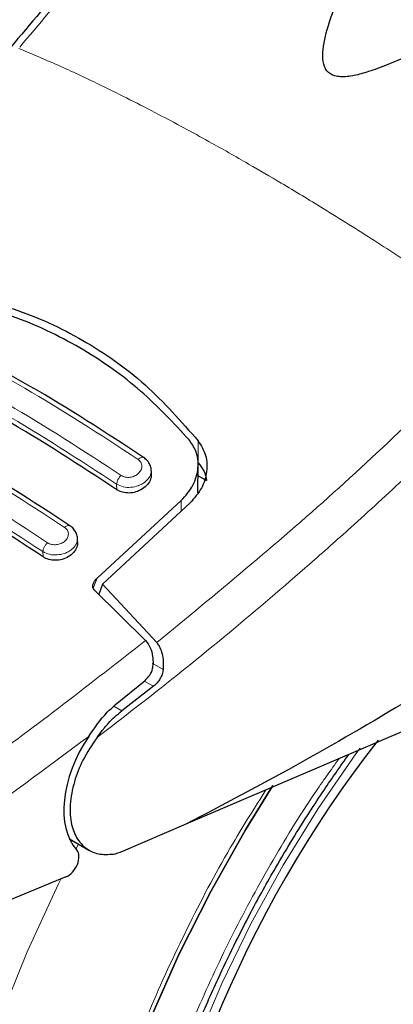
# Model space of a CAD drawing. Units: millimetres. Extents: x 0 to 210, y 0 to 297.
# Drawn here: x 162 to 163, y 88 to 92 of the extents above; entities that cross this region are included whole.
import ezdxf

# ---------------------------------------------------------------- set-up
doc = ezdxf.new("R2010")
doc.units = ezdxf.units.MM

msp = doc.modelspace()

# ---------------------------------------------------------------- linework, layer by layer
at = {"color": 8, "linetype": 'Continuous', "lineweight": 18}
for p, q in [((162.20215, 90.15481), (162.20215, 90.22212)), ((161.95312, 90.07243), (161.95215, 90.08948)), ((162.15007, 90.0389), (162.1498, 90.00625)), ((161.727, 89.86638), (161.72609, 89.88251)), ((161.88022, 89.77027), (161.89259, 89.80158)), ((162.09439, 89.52062), (162.06083, 89.54)), ((162.03684, 89.48554), (162.06494, 89.46932)), ((161.96793, 89.39459), (161.94377, 89.40854)), ((161.82697, 88.97003), (161.83497, 88.98553))]:
    msp.add_line(p, q, dxfattribs=at)
at = {"color": 7, "linetype": 'Continuous', "lineweight": 25}
for p, q in [((162.20093, 90.06324), (162.20166, 90.1485)), ((162.05861, 90.12254), (162.05776, 90.13755)), ((162.20138, 90.1158), (162.22785, 90.10051)), ((161.89259, 89.80158), (162.15007, 90.0389)), ((162.17741, 90.03195), (161.90928, 89.78241)), ((161.83269, 89.91299), (161.83183, 89.92807)), ((161.90928, 89.78241), (161.89727, 89.75145)), ((161.90928, 89.78241), (162.075, 89.60332)), ((162.04088, 89.61019), (161.88394, 89.76456)), ((163.46544, 89.60401), (162.16461, 89.04643)), ((161.94899, 89.41343), (162.03926, 89.48753)), ((162.06494, 89.46932), (161.96793, 89.39459)), ((162.16461, 89.04643), (161.96494, 88.96019)), ((161.80753, 89.00136), (161.8674, 88.96681)), ((161.96494, 88.96019), (161.94909, 88.9553)), ((161.79678, 88.88443), (161.07174, 88.5858))]:
    msp.add_line(p, q, dxfattribs=at)
at = {"color": 8, "linetype": 'Continuous', "lineweight": 18, "flags": 128}
for points in [[(162.69807, 89.27987), (162.68525, 89.26236), (162.56958, 89.09468), (162.46198, 88.92039), (162.36324, 88.74082), (162.27414, 88.55734), (162.19534, 88.37134), (162.12745, 88.18424), (162.07097, 87.99746), (162.02635, 87.81243), (161.99392, 87.63055), (161.97393, 87.45321), (161.96652, 87.28175), (161.96675, 87.23258)], [(162.23304, 85.54924), (162.18197, 85.56265), (162.05473, 85.60833), (161.93566, 85.6695), (161.82544, 85.74581), (161.72469, 85.83681), (161.63401, 85.94199), (161.5539, 86.06074), (161.48482, 86.19239), (161.42718, 86.33618), (161.3813, 86.49129), (161.34744, 86.65682), (161.32581, 86.83184), (161.31651, 87.01533), (161.31961, 87.20625), (161.33509, 87.4035), (161.36285, 87.60596), (161.40275, 87.81245), (161.45455, 88.02181), (161.51795, 88.23284), (161.5926, 88.44431), (161.67806, 88.65503), (161.77384, 88.86378), (161.78068, 88.8778)]]:
    msp.add_lwpolyline(points, dxfattribs=at)
at = {"color": 7, "linetype": 'Continuous', "lineweight": 25, "flags": 128}
for points in [[(161.76025, 87.10073), (161.76644, 87.2817), (161.78497, 87.46865), (161.81573, 87.66036), (161.8585, 87.85559), (161.91302, 88.05307), (161.97893, 88.25153), (162.05581, 88.44967), (162.14315, 88.6462), (162.24039, 88.83987), (162.3469, 89.0294), (162.43042, 89.16494)], [(162.43037, 89.16486), (162.3469, 89.0294), (162.24039, 88.83987), (162.14315, 88.6462), (162.05581, 88.44967), (161.97893, 88.25153), (161.91302, 88.05307), (161.8585, 87.85559), (161.81573, 87.66036), (161.78497, 87.46865), (161.76644, 87.2817), (161.76025, 87.10073)]]:
    msp.add_lwpolyline(points, dxfattribs=at)
at = {"color": 7, "linetype": 'Continuous', "lineweight": 25}
msp.add_arc((165.63676, 87.05844), 3.6549, 142.09147, 173.68015, dxfattribs=at)
for centre, major_axis, start_param, end_param in [((162.01334, 89.20009), (0.15695, 0.25575), 1.4990185, 2.9582427), ((161.79959, 88.92741), (0.02616, 0.04262), 3.8463978, 6.0998353)]:
    msp.add_ellipse(centre, major_axis=major_axis, ratio=0.6197043, start_param=start_param, end_param=end_param, dxfattribs=at)
for points, knots in [([(162.03558, 92.77012), (162.03582, 92.76866), (162.04262, 92.72763), (162.07039, 92.64836), (162.1198, 92.53336), (162.18617, 92.42134), (162.2669, 92.31273), (162.36221, 92.20828), (162.47134, 92.10871), (162.59361, 92.01473), (162.69486, 91.94868), (162.77922, 91.89896), (162.8662, 91.85084), (162.99609, 91.78737), (163.1597, 91.71971), (163.33175, 91.66004), (163.51116, 91.6087), (163.6968, 91.56597), (163.8875, 91.53207), (164.08209, 91.50719), (164.27937, 91.49146), (164.47811, 91.48497), (164.67709, 91.48775), (164.87508, 91.49979), (165.07086, 91.52101), (165.26323, 91.55131), (165.45099, 91.59051), (165.63299, 91.63842), (165.80811, 91.69477), (165.97526, 91.75928), (166.1334, 91.83161), (166.28153, 91.91139), (166.41867, 91.99822), (166.54389, 92.09162), (166.65629, 92.19108), (166.75501, 92.29598), (166.83938, 92.40561), (166.90825, 92.51921), (166.96143, 92.63253), (166.98349, 92.709), (166.99401, 92.74547)], [0, 0, 0, 0, 0.0010038, 0.0280831, 0.0553023, 0.0827181, 0.1103454, 0.1381636, 0.1661302, 0.1941972, 0.2223214, 0.229584, 0.2444594, 0.2726091, 0.3007458, 0.3288646, 0.3569635, 0.3850435, 0.4131068, 0.4411568, 0.4691972, 0.4972319, 0.5252653, 0.553301, 0.5813423, 0.6093936, 0.6374591, 0.665543, 0.6936492, 0.7217807, 0.7499397, 0.778126, 0.8063359, 0.8345598, 0.8627724, 0.8909412, 0.9190212, 0.9469594, 0.9747042, 1, 1, 1, 1]), ([(162.35287, 92.22183), (162.33793, 92.20715), (162.30039, 92.17027), (162.24174, 92.11111), (162.16821, 92.03579), (162.07626, 91.93947), (161.95402, 91.80748), (161.79964, 91.63477), (161.68798, 91.5019), (161.6267, 91.42898)], [0, 0, 0, 0, 0.060034, 0.1507771, 0.2370084, 0.3583038, 0.5259159, 0.7398317, 1, 1, 1, 1]), ([(163.34946, 91.65671), (163.34799, 91.65594), (163.30498, 91.63356), (163.2263, 91.59283), (163.11779, 91.53694), (163.02031, 91.48745), (162.93148, 91.44347), (162.85108, 91.40559), (162.7834, 91.37634), (162.72759, 91.35561), (162.68078, 91.34243), (162.64529, 91.33793), (162.62091, 91.34134), (162.60636, 91.34762), (162.5955, 91.35757), (162.58574, 91.37558), (162.58088, 91.41839), (162.59669, 91.48916), (162.63142, 91.58668), (162.67689, 91.68769), (162.73002, 91.79351), (162.76711, 91.85955), (162.78712, 91.89519)], [0, 0, 0, 0, 0.0032707, 0.0955259, 0.1730365, 0.2412208, 0.307684, 0.3647409, 0.4125363, 0.4494658, 0.4790586, 0.5064998, 0.5189614, 0.530594, 0.5422126, 0.554859, 0.5825737, 0.6493903, 0.726247, 0.8242504, 0.905156, 1, 1, 1, 1]), ([(161.40381, 90.683), (161.48204, 90.66732), (161.63849, 90.63598), (161.85205, 90.53639), (162.04514, 90.40122), (162.14981, 90.28183), (162.20215, 90.22212)], [0, 0, 0, 0, 0.2500396, 0.4999981, 0.7499594, 1, 1, 1, 1]), ([(162.17431, 90.22544), (162.12637, 90.27715), (162.02961, 90.3815), (161.85068, 90.50723), (161.64645, 90.60816), (161.49203, 90.6455), (161.41398, 90.66437)], [0, 0, 0, 0, 0.2377077, 0.4797224, 0.7370274, 1, 1, 1, 1]), ([(162.03492, 90.17147), (161.91899, 90.24719), (161.68714, 90.39864), (161.45731, 90.51364), (161.34239, 90.57114)], [0, 0, 0, 0, 0.4999777, 1, 1, 1, 1]), ([(161.95312, 90.07243), (161.83822, 90.14754), (161.60738, 90.29844), (161.3786, 90.41293), (161.26369, 90.47043)], [0, 0, 0, 0, 0.4977574, 1, 1, 1, 1]), ([(161.80907, 89.96203), (161.69315, 90.03775), (161.4613, 90.1892), (161.23148, 90.30419), (161.11656, 90.36169)], [0, 0, 0, 0, 0.4999775, 1, 1, 1, 1]), ([(162.23261, 85.55048), (162.24024, 85.54831), (162.29649, 85.53228), (162.40229, 85.51863), (162.54912, 85.50938), (162.69578, 85.51536), (162.84567, 85.53465), (162.99808, 85.56765), (163.15205, 85.614), (163.30667, 85.67336), (163.46109, 85.74523), (163.6145, 85.82904), (163.76617, 85.92414), (163.9154, 86.02984), (164.06157, 86.14542), (164.20401, 86.27008), (164.34199, 86.40287), (164.47461, 86.54253), (164.60048, 86.68704), (164.71664, 86.83193), (164.81707, 86.96735), (164.9014, 87.08905), (164.98994, 87.22446), (165.08829, 87.38669), (165.17361, 87.54235), (165.2439, 87.68068), (165.301, 87.80009), (165.36431, 87.94377), (165.42536, 88.09568), (165.48306, 88.25544), (165.53574, 88.42045), (165.58226, 88.589), (165.62175, 88.75962), (165.65352, 88.93105), (165.67701, 89.10222), (165.69179, 89.27215), (165.69747, 89.43993), (165.69373, 89.60474), (165.68026, 89.76574), (165.65695, 89.92219), (165.62317, 90.07297), (165.58396, 90.2064), (165.55122, 90.28607), (165.53718, 90.32023)], [0, 0, 0, 0, 0.004443, 0.0327832, 0.0588367, 0.0852513, 0.112, 0.1390253, 0.1662508, 0.1935974, 0.2209944, 0.2483854, 0.2757154, 0.3029569, 0.3300861, 0.3570751, 0.383882, 0.4104307, 0.4365631, 0.4618934, 0.4851925, 0.5038884, 0.5207201, 0.5492711, 0.5788136, 0.590821, 0.6107264, 0.6313601, 0.6534582, 0.6764759, 0.7001967, 0.7244498, 0.7491163, 0.774111, 0.7993715, 0.8248508, 0.8505127, 0.8763266, 0.9022627, 0.928282, 0.9543488, 0.980424, 1, 1, 1, 1]), ([(161.727, 89.86638), (161.6121, 89.94149), (161.38126, 90.09241), (161.15248, 90.20688), (161.03757, 90.26437)], [0, 0, 0, 0, 0.4977544, 1, 1, 1, 1]), ([(162.15007, 90.0389), (162.16335, 90.05416), (162.1899, 90.08467), (162.20454, 90.13905), (162.1996, 90.18847), (162.18188, 90.21438), (162.17431, 90.22544)], [0, 0, 0, 0, 0.2664721, 0.5328205, 0.8005421, 1, 1, 1, 1]), ([(162.20215, 90.22212), (162.21095, 90.20772), (162.22854, 90.17891), (162.23033, 90.12757), (162.21541, 90.07594), (162.19017, 90.04673), (162.17741, 90.03195)], [0, 0, 0, 0, 0.2463386, 0.4927235, 0.7432798, 1, 1, 1, 1]), ([(162.05781, 90.13297), (162.05784, 90.13351), (162.05816, 90.13894), (162.05467, 90.14899), (162.04729, 90.16203), (162.0391, 90.16836), (162.03501, 90.17151)], [0, 0, 0, 0, 0.0358625, 0.3568609, 0.6796148, 1, 1, 1, 1]), ([(162.20215, 90.15481), (162.20853, 90.14693), (162.22159, 90.13079), (162.22573, 90.11077), (162.22785, 90.10051)], [0, 0, 0, 0, 0.4876183, 1, 1, 1, 1]), ([(162.05794, 90.12253), (162.05807, 90.11832), (162.05839, 90.10823), (162.05051, 90.09228), (162.03622, 90.07724), (162.01687, 90.0666), (161.99544, 90.06167), (161.97464, 90.06271), (161.96079, 90.06754), (161.95448, 90.07156), (161.95312, 90.07243)], [0, 0, 0, 0, 0.105124, 0.2521897, 0.4011389, 0.5481189, 0.6904849, 0.828121, 0.9629668, 1, 1, 1, 1]), ([(161.83174, 89.92424), (161.83177, 89.9251), (161.83198, 89.93065), (161.82835, 89.94056), (161.82096, 89.95298), (161.81304, 89.95907), (161.8091, 89.96209)], [0, 0, 0, 0, 0.0575838, 0.3726477, 0.6880995, 1, 1, 1, 1]), ([(161.83203, 89.91299), (161.83214, 89.90879), (161.8324, 89.89889), (161.82437, 89.88352), (161.81005, 89.86934), (161.79084, 89.85949), (161.76956, 89.85512), (161.74878, 89.85646), (161.73482, 89.8614), (161.72842, 89.86547), (161.727, 89.86638)], [0, 0, 0, 0, 0.1076432, 0.2537851, 0.4007867, 0.5457638, 0.6870738, 0.8250268, 0.9613088, 1, 1, 1, 1]), ([(163.54897, 89.87602), (163.42997, 89.79699), (163.19716, 89.64238), (162.84766, 89.4257), (162.50511, 89.22521), (162.27666, 89.10526), (162.16461, 89.04643)], [0, 0, 0, 0, 0.2584246, 0.5055756, 0.7575115, 1, 1, 1, 1]), ([(161.88394, 89.76456), (161.88257, 89.76621), (161.87984, 89.76949), (161.87862, 89.77675), (161.88053, 89.78636), (161.88599, 89.79522), (161.8911, 89.80015), (161.89259, 89.80158)], [0, 0, 0, 0, 0.1508566, 0.3004873, 0.5414975, 0.8659348, 1, 1, 1, 1]), ([(162.04088, 89.61019), (162.04605, 89.60315), (162.05635, 89.58911), (162.06281, 89.56318), (162.06365, 89.54622), (162.06402, 89.53887)], [0, 0, 0, 0, 0.3632086, 0.7237975, 1, 1, 1, 1]), ([(162.075, 89.60332), (162.07846, 89.59847), (162.08562, 89.58847), (162.09205, 89.56848), (162.09561, 89.54552), (162.09481, 89.5291), (162.09439, 89.52062)], [0, 0, 0, 0, 0.220547, 0.4556398, 0.718795, 1, 1, 1, 1]), ([(162.03926, 89.48753), (162.04429, 89.49246), (162.05435, 89.50233), (162.06282, 89.52113), (162.06367, 89.53373), (162.06402, 89.53887)], [0, 0, 0, 0, 0.3714151, 0.7434299, 1, 1, 1, 1]), ([(162.09439, 89.52062), (162.09364, 89.51583), (162.09206, 89.50575), (162.08546, 89.49196), (162.07637, 89.47916), (162.06888, 89.47271), (162.06494, 89.46932)], [0, 0, 0, 0, 0.2327689, 0.4905801, 0.7317313, 1, 1, 1, 1]), ([(161.86652, 89.31544), (161.88452, 89.34171), (161.90961, 89.37832), (161.94031, 89.40569), (161.94899, 89.41343)], [0, 0, 0, 0, 0.71751573, 1, 1, 1, 1]), ([(161.89196, 89.3125), (161.89758, 89.31995), (161.90512, 89.32997), (161.91676, 89.34436), (161.93533, 89.36628), (161.95384, 89.38236), (161.96793, 89.39459)], [0, 0, 0, 0, 0.2411431, 0.3239433, 0.4855121, 1, 1, 1, 1]), ([(161.89196, 89.3125), (161.8766, 89.28948), (161.84763, 89.24606), (161.81999, 89.17421), (161.80721, 89.10586), (161.81138, 89.0452), (161.83052, 88.99774), (161.86133, 88.9672), (161.90145, 88.95115), (161.93282, 88.95388), (161.94909, 88.9553)], [0, 0, 0, 0, 0.13759868, 0.25961618, 0.39374709, 0.52493391, 0.64607262, 0.77086797, 0.88109011, 1, 1, 1, 1]), ([(162.33699, 86.21647), (162.33327, 86.21886), (162.29843, 86.24119), (162.24328, 86.29421), (162.17225, 86.37515), (162.1126, 86.46485), (162.06118, 86.56398), (162.01834, 86.67249), (161.98418, 86.78979), (161.9589, 86.91535), (161.94267, 87.0485), (161.93564, 87.18851), (161.93788, 87.33452), (161.94943, 87.48563), (161.9702, 87.64083), (162.00003, 87.799), (162.0386, 87.95882), (162.08534, 88.11861), (162.13916, 88.27576), (162.19831, 88.42701), (162.25604, 88.55888), (162.3113, 88.67469), (162.36957, 88.78862), (162.44585, 88.92661), (162.52163, 89.0508), (162.59712, 89.16612), (162.63794, 89.22408), (162.6634, 89.26023)], [0, 0, 0, 0, 0.0061804, 0.0577802, 0.1039929, 0.1496008, 0.1947142, 0.239472, 0.2839951, 0.3283747, 0.3726716, 0.4169163, 0.4611196, 0.5052803, 0.5493758, 0.5933582, 0.6371392, 0.6805536, 0.7232567, 0.7643851, 0.8031947, 0.8308317, 0.8597156, 0.8979141, 0.947223, 0.9670875, 1, 1, 1, 1])]:
    msp.add_open_spline(points, degree=3, knots=knots, dxfattribs=at)
at = {"color": 8, "linetype": 'Continuous', "lineweight": 18}
for points, knots in [([(161.65515, 91.43001), (161.71407, 91.50031), (161.84071, 91.6514), (162.04883, 91.88246), (162.22692, 92.07253), (162.33719, 92.17923), (162.36635, 92.20744)], [0, 0, 0, 0, 0.2554325, 0.5490341, 0.8807487, 1, 1, 1, 1]), ([(161.65222, 91.42647), (161.69482, 91.40843), (161.7778, 91.37328), (161.92026, 91.3061), (162.07161, 91.22963), (162.22258, 91.14801), (162.34858, 91.07658), (162.46509, 91.00836), (162.59372, 90.93054), (162.73865, 90.83944), (162.88243, 90.74544), (163.01606, 90.65526), (163.10063, 90.59575), (163.14355, 90.56554)], [0, 0, 0, 0, 0.0973102, 0.1895797, 0.3125732, 0.419016, 0.4999911, 0.565702, 0.6491038, 0.7501785, 0.8429895, 0.9203157, 1, 1, 1, 1]), ([(161.32541, 90.56536), (161.44033, 90.50784), (161.67018, 90.3928), (161.9021, 90.24127), (162.01806, 90.1655)], [0, 0, 0, 0, 0.4999999, 1, 1, 1, 1]), ([(162.075, 89.60332), (162.25691, 89.75323), (162.62075, 90.05307), (162.96928, 90.39472), (163.14355, 90.56554)], [0, 0, 0, 0, 0.4999901, 1, 1, 1, 1]), ([(161.96614, 90.11637), (161.85017, 90.19214), (161.61825, 90.34368), (161.3884, 90.45872), (161.27347, 90.51624)], [0, 0, 0, 0, 0.4999999, 1, 1, 1, 1]), ([(161.95215, 90.08948), (161.83673, 90.16489), (161.60589, 90.31572), (161.37711, 90.43022), (161.26272, 90.48748)], [0, 0, 0, 0, 0.5000005, 1, 1, 1, 1]), ([(163.21829, 90.4812), (163.18543, 90.44813), (163.12083, 90.38314), (163.02486, 90.28904), (162.93183, 90.19949), (162.84177, 90.11449), (162.75476, 90.03389), (162.65584, 89.94391), (162.50578, 89.81043), (162.3109, 89.64402), (162.09346, 89.46705), (161.95613, 89.36172), (161.89196, 89.3125)], [0, 0, 0, 0, 0.0770113, 0.1513422, 0.222994, 0.2919679, 0.3582652, 0.4218873, 0.517036, 0.6978029, 0.8587848, 1, 1, 1, 1]), ([(161.10012, 90.35657), (161.21505, 90.29905), (161.44491, 90.18401), (161.67684, 90.03246), (161.79281, 89.95669)], [0, 0, 0, 0, 0.5, 1, 1, 1, 1]), ([(161.74075, 89.91), (161.62478, 89.98577), (161.39284, 90.13733), (161.16298, 90.25236), (161.04805, 90.30988)], [0, 0, 0, 0, 0.4999999, 1, 1, 1, 1]), ([(161.72609, 89.88251), (161.61066, 89.95793), (161.37982, 90.10877), (161.15104, 90.22326), (161.03665, 90.28051)], [0, 0, 0, 0, 0.4999962, 1, 1, 1, 1]), ([(162.01806, 90.1655), (162.01927, 90.16652), (162.02177, 90.16864), (162.02571, 90.17087), (162.02964, 90.17216), (162.03324, 90.17229), (162.03506, 90.17132), (162.03595, 90.17085)], [0, 0, 0, 0, 0.1811234, 0.3769732, 0.5840314, 0.7971763, 1, 1, 1, 1]), ([(162.01806, 90.1655), (162.0212, 90.16272), (162.02748, 90.15715), (162.03032, 90.1454), (162.02776, 90.13333), (162.01985, 90.12231), (162.00969, 90.11541), (162.00036, 90.11194), (161.993, 90.11045), (161.98558, 90.11013), (161.97843, 90.11104), (161.97174, 90.11304), (161.968, 90.11526), (161.96614, 90.11637)], [0, 0, 0, 0, 0.1247643, 0.2499714, 0.3753625, 0.5005641, 0.6253151, 0.6878167, 0.7502438, 0.8126297, 0.8750151, 0.9374424, 1, 1, 1, 1]), ([(162.05778, 90.13297), (162.0579, 90.13232), (162.05906, 90.1258), (162.05469, 90.11261), (162.04329, 90.09867), (162.0301, 90.08981), (162.01558, 90.08318), (161.99571, 90.07883), (161.97142, 90.08003), (161.95858, 90.08633), (161.95215, 90.08948)], [0, 0, 0, 0, 0.0183224, 0.1837936, 0.3492689, 0.4391549, 0.5238168, 0.6769446, 0.838344, 1, 1, 1, 1]), ([(161.95215, 90.08948), (161.95239, 90.09161), (161.95288, 90.09599), (161.95602, 90.1035), (161.96056, 90.11075), (161.96431, 90.11453), (161.96614, 90.11637)], [0, 0, 0, 0, 0.2429529, 0.5, 0.7570471, 1, 1, 1, 1]), ([(161.79281, 89.95669), (161.794, 89.95765), (161.79647, 89.95964), (161.80031, 89.96169), (161.80411, 89.9628), (161.80751, 89.96282), (161.8092, 89.96186), (161.81001, 89.96141)], [0, 0, 0, 0, 0.1841746, 0.3826613, 0.5919798, 0.8071601, 1, 1, 1, 1]), ([(161.79281, 89.95669), (161.79594, 89.95394), (161.80219, 89.94843), (161.80505, 89.93697), (161.80248, 89.92525), (161.79449, 89.91468), (161.78427, 89.90817), (161.77491, 89.905), (161.76755, 89.90371), (161.76013, 89.90356), (161.753, 89.90459), (161.74633, 89.90666), (161.74261, 89.90888), (161.74075, 89.91)], [0, 0, 0, 0, 0.1249321, 0.2501408, 0.3753745, 0.5003498, 0.6249346, 0.687413, 0.7498614, 0.8123104, 0.874791, 0.9373302, 1, 1, 1, 1]), ([(161.83177, 89.92424), (161.83191, 89.92347), (161.83312, 89.91696), (161.82873, 89.90395), (161.81734, 89.89047), (161.80423, 89.88196), (161.78973, 89.8756), (161.76982, 89.87154), (161.74543, 89.87298), (161.73256, 89.87932), (161.72609, 89.88251)], [0, 0, 0, 0, 0.02185445, 0.18635019, 0.35067714, 0.43905227, 0.52297688, 0.67691748, 0.83748814, 1, 1, 1, 1]), ([(161.72609, 89.88251), (161.72634, 89.8847), (161.72685, 89.88922), (161.73016, 89.89697), (161.73494, 89.90439), (161.73885, 89.90817), (161.74075, 89.91)], [0, 0, 0, 0, 0.24252549, 0.50000001, 0.75747453, 1, 1, 1, 1]), ([(161.02797, 88.88821), (161.19878, 88.99798), (161.54039, 89.21751), (161.87405, 89.4793), (162.04088, 89.61019)], [0, 0, 0, 0, 0.5000135, 1, 1, 1, 1]), ([(161.08934, 88.77824), (161.21994, 88.86161), (161.48105, 89.02829), (161.73806, 89.21975), (161.86652, 89.31544)], [0, 0, 0, 0, 0.5001626, 1, 1, 1, 1]), ([(162.63373, 89.24751), (162.60838, 89.21219), (162.53354, 89.1079), (162.42178, 88.92322), (162.29936, 88.69721), (162.19295, 88.46694), (162.10235, 88.23572), (162.02165, 87.98438), (161.9572, 87.7169), (161.91645, 87.44158), (161.90322, 87.18327), (161.91645, 86.94023), (161.9572, 86.71197), (162.02164, 86.51888), (162.10235, 86.36073), (162.19292, 86.23406), (162.29945, 86.1269), (162.42142, 86.04126), (162.55656, 85.97843), (162.70261, 85.93971), (162.85759, 85.92462), (163.03489, 85.93367), (163.23431, 85.97485), (163.45235, 86.05188), (163.59782, 86.12993), (163.66944, 86.16836)], [0, 0, 0, 0, 0.0210365, 0.0621158, 0.1031908, 0.1442701, 0.1844894, 0.2247128, 0.2761598, 0.3262035, 0.3747439, 0.4232804, 0.4733241, 0.5247749, 0.5649941, 0.6052176, 0.6462926, 0.6873719, 0.7284469, 0.7695263, 0.8097455, 0.8499689, 0.901416, 0.9514606, 1, 1, 1, 1]), ([(163.66944, 85.98112), (163.59123, 85.93915), (163.43238, 85.85393), (163.19427, 85.76981), (162.9765, 85.72483), (162.78288, 85.71494), (162.61364, 85.73143), (162.45415, 85.77371), (162.30657, 85.84232), (162.17338, 85.93584), (162.05704, 86.05285), (161.95813, 86.19119), (161.87, 86.36389), (161.79962, 86.57475), (161.75512, 86.82402), (161.74067, 87.08942), (161.75512, 87.37151), (161.79962, 87.67215), (161.86999, 87.96427), (161.95815, 88.23871), (162.05695, 88.49131), (162.17369, 88.74235), (162.29146, 88.96452), (162.3755, 89.09749), (162.40961, 89.15145)], [0, 0, 0, 0, 0.0502491, 0.1020565, 0.1553213, 0.1969589, 0.2386005, 0.2811241, 0.3236517, 0.3661752, 0.4087029, 0.4503405, 0.4919821, 0.5452433, 0.5970516, 0.6473034, 0.6975516, 0.7493599, 0.8026247, 0.8442623, 0.8859039, 0.9284274, 0.9709551, 1, 1, 1, 1])]:
    msp.add_open_spline(points, degree=3, knots=knots, dxfattribs=at)

doc.saveas('drawing.dxf')
